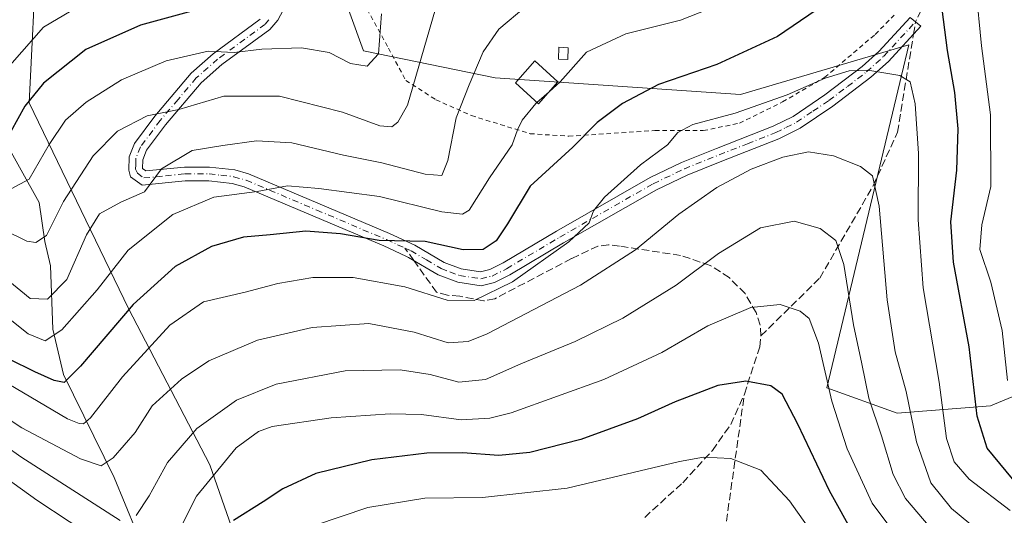
# Model space of a CAD drawing. Units: metres. Extents: x 627271 to 630709, y 4764317 to 4766680.
# Drawn here: x 628272 to 628486, y 4766367 to 4766474 of the extents above; entities that cross this region are included whole.
import ezdxf

# ---------------------------------------------------------------- set-up
doc = ezdxf.new("R2010")
doc.units = ezdxf.units.M
doc.header["$MEASUREMENT"] = 0
for name, pattern in [('DGN Style 2', [1.6480167562047852, 0.988810053722871, -0.6592067024819142]), ('DGN Style 3', [2.307223458686699, 1.648016756204785, -0.6592067024819142]), ('DGN Style 4', [2.6384748266838614, 1.318413404963828, -0.6592067024819142, 0.001648016756204785, -0.6592067024819142])]:
    doc.linetypes.add(name, pattern=pattern)
for name, color, linetype, lineweight in [('Alambrada', 7, 'DGN Style 2', 0), ('Arbolado forestal CxS', 92, 'Continuous', 0), ('Camino Cxs', 7, 'Continuous', 0), ('Camino eje', 30, 'DGN Style 4', 13), ('Corriente natural lineal', 142, 'Continuous', 13), ('Curva de nivel maestra', 30, 'Continuous', 30), ('Curva de nivel normal', 30, 'Continuous', 0), ('Edificación Cxs', 1, 'Continuous', 13), ('Edificación ligera Cxs', 1, 'Continuous', 0), ('Pastizal CxS', 92, 'Continuous', 0), ('Senda', 7, 'DGN Style 3', 0), ('Senda no paivmentada conexión', 7, 'DGN Style 3', 0)]:
    doc.layers.add(name, color=color, linetype=linetype, lineweight=lineweight)

# ---------------------------------------------------------------- blocks, each defined once
blk = doc.blocks.new('*U5')
at = {"layer": 'Pastizal CxS', "color": 92, "linetype": 'Continuous', "lineweight": 0}
blk.add_polyline3d([(628501.1403999999, 4766397.7061, 760.2639000000055), (628483.4671, 4766390.4343, 772.8588000000018), (628463.1629999997, 4766388.8397, 786.9588999999978), (628447.8299000004, 4766394.314900001, 795.3944000000047), (628465.7144999999, 4766468.951900001, 778.3000999999931), (628429.0361000003, 4766458.1995, 777.3203999999969), (628375.6157000001, 4766461.7963, 766.5454000000027), (628346.9347999999, 4766467.694900001, 753.1733999999997), (628340.9590999996, 4766484.121900001, 750.3191999999982)], dxfattribs=at)
blk = doc.blocks.new('*U7')
at = {"layer": 'Arbolado forestal CxS', "color": 92, "linetype": 'Continuous', "lineweight": 0}
blk.add_polyline3d([(628003.5321000004, 4766644.218499999, 773.491200000004), (628287.2845999999, 4766649.564099999, 703.2225999999937), (628288.9496999999, 4766640.258500001, 705.3081999999995), (628283.7028999999, 4766610.307499999, 707.876900000003), (628296.0707, 4766591.440300001, 715.5244999999995), (628293.7805000005, 4766575.516100001, 718.2881999999955), (628282.5969000002, 4766559.450300001, 720.7915999999968), (628272.6357000005, 4766546.5823, 721.1377000000067), (628277.4413000002, 4766523.781099999, 727.9440999999933), (628274.0551000005, 4766456.3661, 748.9299000000028), (628295.7242999999, 4766411.5913, 773.8237999999984), (628313.4127000002, 4766377.5571, 792.9245999999986), (628323.3891000003, 4766349.1187, 806.6646999999939), (628331.9660999998, 4766328.919500001, 815.4263999999966), (628332.8706999999, 4766311.7763, 825.3377000000038), (628314.6123000003, 4766301.317700001, 826.4946000000054), (628296.9190999996, 4766295.3159, 830.1597000000039), (628286.1920999996, 4766290.6961, 834.9995999999956), (628282.4729000004, 4766296.680500001, 832.9072000000016), (628282.2808999997, 4766296.9893, 832.8185999999987), (628265.1617000002, 4766294.8095, 841.0822999999947)], dxfattribs=at)

msp = doc.modelspace()

# ---------------------------------------------------------------- linework, layer by layer
at = {"layer": 'Alambrada', "color": 7, "linetype": 'DGN Style 2', "lineweight": 0}
msp.add_polyline3d([(628341.7301000003, 4766525.390100001, 749.3850999999996), (628337.2801000001, 4766516.7401, 750.1303999999947), (628334.6001000004, 4766511.0101, 749.8824000000022), (628333.5301000001, 4766506.850099999, 749.8647999999957), (628333.5301000001, 4766503.1601, 750.2035000000033), (628336.3201000001, 4766495.4301, 760.4579999999987), (628343.6901000004, 4766483.9301, 765.8325000000042), (628352.3501000004, 4766468.2601, 766.6352000000044), (628356.1001000004, 4766461.2501, 763.1962000000058), (628362.6801000005, 4766457.030099999, 764.6456999999937), (628370.4101, 4766453.590100001, 772.5926999999938), (628383.1700999998, 4766449.640100001, 773.7957000000025), (628391.6001000004, 4766449.100099999, 775.8901999999945), (628410.3701, 4766450.3201, 781.1971999999951), (628420.9200999998, 4766450.3101, 788.0146999999997), (628428.8000999996, 4766451.9301, 784.9475999999996), (628438.1901000004, 4766456.5801, 782.801900000006), (628447.3901000004, 4766461.920100001, 781.9073000000063), (628458.3601000002, 4766471.270099999, 779.867499999993), (628462.4901000002, 4766475.470100001, 778.7084999999935)], dxfattribs=at)
at = {"layer": 'Arbolado forestal CxS', "color": 92, "linetype": 'Continuous', "lineweight": 0}
msp.add_polyline3d([(628277.4413000002, 4766523.781099999, 727.9440999999933), (628274.0551000005, 4766456.3661, 748.9299000000028), (628295.7242999999, 4766411.5913, 773.8237999999984), (628313.4127000002, 4766377.5571, 792.9245999999986), (628323.3891000003, 4766349.1187, 806.6646999999939), (628331.9660999998, 4766328.919500001, 815.4263999999966), (628332.8706999999, 4766311.7763, 825.3377000000038), (628314.6123000003, 4766301.317700001, 826.4946000000054), (628296.9190999996, 4766295.3159, 830.1597000000039), (628286.1920999996, 4766290.6961, 834.9995999999956)], dxfattribs=at)
at = {"layer": 'Camino Cxs', "color": 7, "linetype": 'Continuous', "lineweight": 0}
for points in [[(628331.0900999998, 4766479.7401, 757.3809000000037), (628328.2200999996, 4766474.380100001, 752.985799999995), (628326.4801000003, 4766472.3301, 753.2649999999995), (628316.0701000001, 4766464.710100001, 756.8303000000016), (628311.5500999996, 4766460.7401, 760.7078000000038), (628303.8101000005, 4766451.590100001, 779.9619999999995), (628299.6601, 4766446.030099999, 773.1622000000062), (628298.8300999999, 4766443.970100001, 769.3125), (628298.7801000001, 4766442.0601, 767.1353999999993), (628299.4901000002, 4766441.5601, 767.5577999999952), (628307.9501, 4766442.390100001, 769.8898999999948), (628313.3800999997, 4766442.370100001, 768.2716999999975), (628318.9101, 4766441.7601, 769.037599999996), (628321.8800999997, 4766440.9101, 770.656099999993), (628352.5401, 4766427.950099999, 774.7603999999993), (628358.1101000002, 4766425.380100001, 775.8684999999969), (628364.4801000003, 4766421.630100001, 776.8365000000049), (628368.1801000005, 4766420.220100001, 777.1141999999965), (628372.3901000004, 4766419.600099999, 777.4302000000025), (628374.4101, 4766420.0801, 777.7056000000011), (628377.3601000002, 4766421.5601, 777.8809000000037), (628388.9200999998, 4766428.440099999, 779.4168000000063), (628409.3201000001, 4766440.0801, 781.4422999999952), (628416.1801000005, 4766443.360099999, 782.4038), (628423.8101000005, 4766446.440099999, 783.845100000006), (628436.1401000004, 4766451.2501, 783.3257000000012), (628440.4700999996, 4766453.420100001, 782.4640000000073), (628447.4001000002, 4766458.0801, 781.5731999999989), (628455.5201000003, 4766464.2601, 780.9124000000012), (628459.1300999997, 4766467.530099999, 780.051099999997), (628465.9600999998, 4766474.920100001, 777.8239999999934), (628468.3300999999, 4766473.0601, 777.1588999999949), (628461.2401000002, 4766465.390100001, 779.7002000000067), (628457.4401000004, 4766461.950099999, 780.3365999999951), (628449.1401000004, 4766455.640100001, 781.8127999999998), (628441.9801000003, 4766450.8201, 782.8249999999972), (628437.3501000004, 4766448.5101, 783.328999999998), (628424.9200999998, 4766443.6501, 783.4321999999956), (628417.3901000004, 4766440.610099999, 782.656099999993), (628410.7100999998, 4766437.420100001, 782.0809000000008), (628390.4301000005, 4766425.850099999, 780.2679000000062), (628378.8000999996, 4766418.9301, 779.126099999994), (628375.4401000004, 4766417.2401, 778.6897999999928), (628372.5201000003, 4766416.550100001, 778.3711999999941), (628367.4200999998, 4766417.300100001, 777.8062999999966), (628363.1700999998, 4766418.9101, 777.7026000000043), (628356.7200999996, 4766422.720100001, 776.5056999999942), (628356.1001000004, 4766423.0101, 776.4624999999943), (628351.3300999999, 4766425.200099999, 775.8099999999977), (628320.8800999997, 4766438.0801, 769.9615999999951), (628318.3300999999, 4766438.8101, 769.3491000000067), (628313.2100999998, 4766439.370100001, 768.8044999999984), (628308.0900999998, 4766439.390100001, 768.7994999999937), (628298.6801000005, 4766438.460100001, 765.6165000000037), (628296.1700999998, 4766440.220100001, 766.9551000000066), (628295.7600999996, 4766441.710100001, 767.5095000000001), (628295.8501000004, 4766444.600099999, 768.296199999997), (628297.0201000003, 4766447.5101, 771.2396000000008), (628301.4600999998, 4766453.460100001, 775.6521999999969), (628309.4001000002, 4766462.840100001, 757.9496999999974), (628314.1901000004, 4766467.050100001, 755.8086000000039), (628324.4200999998, 4766474.540100001, 752.255999999994)], [(628331.0900999998, 4766479.7401, 757.3809000000037), (628328.2200999996, 4766474.380100001, 752.985799999995), (628326.4801000003, 4766472.3301, 753.2649999999995), (628316.0701000001, 4766464.710100001, 756.8303000000016), (628311.5500999996, 4766460.7401, 760.7078000000038), (628303.8101000005, 4766451.590100001, 779.9619999999995), (628299.6601, 4766446.030099999, 773.1622000000062), (628298.8300999999, 4766443.970100001, 769.3125), (628298.7801000001, 4766442.0601, 767.1353999999993), (628299.4901000002, 4766441.5601, 767.5577999999952), (628307.9501, 4766442.390100001, 769.8898999999948), (628313.3800999997, 4766442.370100001, 768.2716999999975), (628318.9101, 4766441.7601, 769.037599999996), (628321.8800999997, 4766440.9101, 770.656099999993), (628352.5401, 4766427.950099999, 774.7603999999993), (628358.1101000002, 4766425.380100001, 775.8684999999969), (628364.4801000003, 4766421.630100001, 776.8365000000049), (628368.1801000005, 4766420.220100001, 777.1141999999965), (628372.3901000004, 4766419.600099999, 777.4302000000025), (628374.4101, 4766420.0801, 777.7056000000011), (628377.3601000002, 4766421.5601, 777.8809000000037), (628388.9200999998, 4766428.440099999, 779.4168000000063), (628409.3201000001, 4766440.0801, 781.4422999999952), (628416.1801000005, 4766443.360099999, 782.4038), (628423.8101000005, 4766446.440099999, 783.845100000006), (628436.1401000004, 4766451.2501, 783.3257000000012), (628440.4700999996, 4766453.420100001, 782.4640000000073), (628447.4001000002, 4766458.0801, 781.5731999999989), (628455.5201000003, 4766464.2601, 780.9124000000012), (628459.1300999997, 4766467.530099999, 780.051099999997), (628465.9600999998, 4766474.920100001, 777.8239999999934)], [(628465.9600999998, 4766474.920100001, 777.8239999999934), (628468.3300999999, 4766473.0601, 777.1588999999949), (628461.2401000002, 4766465.390100001, 779.7002000000067), (628457.4401000004, 4766461.950099999, 780.3365999999951), (628449.1401000004, 4766455.640100001, 781.8127999999998), (628441.9801000003, 4766450.8201, 782.8249999999972), (628437.3501000004, 4766448.5101, 783.328999999998), (628424.9200999998, 4766443.6501, 783.4321999999956), (628417.3901000004, 4766440.610099999, 782.656099999993), (628410.7100999998, 4766437.420100001, 782.0809000000008), (628390.4301000005, 4766425.850099999, 780.2679000000062), (628378.8000999996, 4766418.9301, 779.126099999994), (628375.4401000004, 4766417.2401, 778.6897999999928), (628372.5201000003, 4766416.550100001, 778.3711999999941), (628367.4200999998, 4766417.300100001, 777.8062999999966), (628363.1700999998, 4766418.9101, 777.7026000000043), (628356.7200999996, 4766422.720100001, 776.5056999999942), (628356.1001000004, 4766423.0101, 776.4624999999943), (628351.3300999999, 4766425.200099999, 775.8099999999977), (628320.8800999997, 4766438.0801, 769.9615999999951), (628318.3300999999, 4766438.8101, 769.3491000000067), (628313.2100999998, 4766439.370100001, 768.8044999999984), (628308.0900999998, 4766439.390100001, 768.7994999999937), (628298.6801000005, 4766438.460100001, 765.6165000000037), (628296.1700999998, 4766440.220100001, 766.9551000000066), (628295.7600999996, 4766441.710100001, 767.5095000000001), (628295.8501000004, 4766444.600099999, 768.296199999997), (628297.0201000003, 4766447.5101, 771.2396000000008), (628301.4600999998, 4766453.460100001, 775.6521999999969), (628309.4001000002, 4766462.840100001, 757.9496999999974), (628314.1901000004, 4766467.050100001, 755.8086000000039), (628324.4200999998, 4766474.540100001, 752.255999999994)]]:
    msp.add_polyline3d(points, dxfattribs=at)
at = {"layer": 'Camino eje', "color": 30, "linetype": 'DGN Style 4', "lineweight": 13}
for points in [[(628326.3201000001, 4766474.460100001, 752.2997999999934), (628325.4501, 4766473.4351, 752.6713000000018), (628315.1300999997, 4766465.880100001, 756.2535000000062), (628310.4751000004, 4766461.790100001, 759.3141000000034), (628306.5050999997, 4766457.100099999, 773.0247999999993), (628302.6350999996, 4766452.5251, 780.047000000006), (628298.3400999998, 4766446.770099999, 772.321100000001), (628297.3400999998, 4766444.2851, 768.1511000000029), (628297.2950999998, 4766442.840100001, 766.5663000000059), (628297.2701000003, 4766441.8851, 766.090200000006), (628297.6524999999, 4766441.015100001, 765.8000999999931), (628299.0850999998, 4766440.0101, 766.4959999999992), (628303.7901, 4766440.475099999, 769.2032000000036), (628308.0201000003, 4766440.890100001, 769.3328000000038), (628313.2950999998, 4766440.870100001, 768.5424000000058), (628315.8551000003, 4766440.590100001, 768.5769), (628318.6201, 4766440.2851, 769.1444000000047), (628321.3800999997, 4766439.495100001, 770.227899999998), (628336.7100999998, 4766433.015100001, 780.1503999999986), (628351.9351000005, 4766426.575099999, 775.2412999999942), (628354.3201000001, 4766425.4801, 775.7272999999988), (628355.9342999998, 4766424.7347, 775.9799000000058)], [(628355.9342999998, 4766424.7347, 775.9799000000058), (628357.2600999996, 4766424.122500001, 776.1312999999938), (628360.6001000004, 4766422.175100001, 776.6998000000021), (628363.8251, 4766420.270099999, 777.2538999999962), (628365.6750999996, 4766419.565099999, 777.3475000000036), (628367.8000999996, 4766418.7601, 777.4318000000059), (628372.4550999999, 4766418.075099999, 777.7565000000033), (628374.9250999996, 4766418.6601, 778.1484000000055), (628378.0800999999, 4766420.245100001, 778.4548000000068), (628389.6750999996, 4766427.145099999, 779.7603999999993), (628410.0151000004, 4766438.7501, 781.7455000000047), (628416.7851, 4766441.985099999, 782.1946000000025), (628424.3651000002, 4766445.045100001, 783.5467000000062), (628430.5301000001, 4766447.450099999, 782.834400000007), (628436.7451, 4766449.880100001, 783.2624000000069), (628438.9101, 4766450.965100001, 782.9952999999952), (628441.2251000004, 4766452.120100001, 782.4657000000007), (628444.8051000005, 4766454.530099999, 782.0993000000017), (628448.2701000003, 4766456.860099999, 781.5901000000014), (628452.3300999999, 4766459.950099999, 781.3510999999999), (628456.4801000003, 4766463.1051, 780.5093999999954), (628460.1851000005, 4766466.460100001, 779.8233999999939), (628467.1451000003, 4766473.9901, 777.5617000000058)]]:
    msp.add_polyline3d(points, dxfattribs=at)
at = {"layer": 'Corriente natural lineal', "color": 142, "linetype": 'Continuous', "lineweight": 13}
msp.add_polyline3d([(628289, 4766293, 833.0415000000066), (628289.3180999998, 4766299.6801, 829.2421999999933), (628291.2955, 4766305.877599999, 825.2911000000023), (628292.6299000002, 4766308.2105, 823.6294999999955), (628298.0085000005, 4766314.467900001, 818.5383000000003), (628300.3749000002, 4766319.259299999, 815.2788), (628301.4984999998, 4766327.7963, 810.4465000000056), (628304.7894000001, 4766337.113600001, 803.1095999999961), (628305.1299000002, 4766345.0145, 797.835500000001), (628304.7692, 4766350.886499999, 795.6064000000042), (628303.8748000005, 4766353.466399999, 794.5240999999951), (628300.0800000001, 4766358.502, 792.3249000000069), (628297.4156, 4766363.171499999, 789.7587999999961), (628292.5954999998, 4766374.832400001, 784.469299999997), (628281.5930000005, 4766397.2456, 772.4015000000073), (628279.2258000001, 4766407.093499999, 767.0354999999981), (628278.7551999995, 4766420.898600001, 760.8205000000017), (628277.4751000004, 4766426.196799999, 758.6921000000002), (628276.2498000005, 4766434.689300001, 756.1233000000066), (628268.4167, 4766448.758400001, 748.431899999996)], dxfattribs=at)
at = {"layer": 'Curva de nivel maestra', "color": 30, "linetype": 'Continuous', "lineweight": 30, "flags": 128}
for points, elevation in [([(628452.3300000001, 4766481.2301), (628437.0800000001, 4766470.790100001), (628423.8600000005, 4766464.700099999), (628411.1799999997, 4766460.370100001), (628403.3200000003, 4766456.200099999), (628397.8300000001, 4766452.050100001), (628392.5, 4766446.720100001), (628383.2400000002, 4766438.220100001), (628378.2400000002, 4766430.0101), (628375.7800000003, 4766426.350099999), (628372.9699999997, 4766424.440099999), (628368.6100000005, 4766424.3301), (628360.3300000001, 4766426.190099999), (628350.3300000001, 4766426.370100001), (628341.9000000004, 4766427.870100001), (628334.3099999997, 4766428.460100001), (628326.5499999998, 4766427.600099999), (628320.7400000002, 4766427.090100001), (628313.7800000003, 4766425.110099999), (628305.9000000004, 4766420.710100001), (628296.7300000006, 4766412.440099999), (628285.2300000006, 4766399.0601), (628281.7300000006, 4766395.5101), (628279.5199999996, 4766395.9001), (628275.3399999999, 4766397.8301), (628269.7000000002, 4766400.590100001)], 775.0000000000001), ([(628313.5, 4766477.4301), (628298.3200000003, 4766473.2601), (628286.4000000004, 4766467.940099999), (628277.2100000001, 4766460.6501), (628273.1299999999, 4766455.630100001), (628270.1200000001, 4766450.140100001)], 750), ([(628488.2800000003, 4766374.520099999), (628482.75, 4766381.210100001), (628480.5800000001, 4766388.120100001), (628478.8399999999, 4766403.270099999), (628475.3899999997, 4766421.710100001), (628474.8300000001, 4766430.420100001), (628476.1399999997, 4766441.7301), (628476.4400000004, 4766450.700099999), (628475.6699999999, 4766458.590100001), (628474.0899999999, 4766467.7501), (628472.9699999997, 4766476.7501)], 775.0000000000001), ([(628453.9400000004, 4766361.950099999), (628448.3700000001, 4766371.870100001), (628441.4800000006, 4766386.440099999), (628438.0899999999, 4766392.9101), (628435.5899999999, 4766394.7301), (628430.2100000001, 4766395.770099999), (628424.0899999999, 4766394.8201), (628414.79, 4766391.290100001), (628406.5800000001, 4766387.5801), (628394.2400000002, 4766383.100099999), (628383.1100000005, 4766380.220100001), (628376.3600000005, 4766379.590100001), (628368.4400000004, 4766380.190099999), (628360.7199999997, 4766380.100099999), (628348.7300000006, 4766378.6801), (628336.5, 4766375.640100001), (628329.2999999998, 4766372.340100001), (628325.0199999996, 4766369.4801), (628318.5599999997, 4766365.450099999)], 800)]:
    msp.add_lwpolyline(points, dxfattribs=dict(at, elevation=elevation))
at = {"layer": 'Curva de nivel normal', "color": 30, "linetype": 'Continuous', "lineweight": 0, "flags": 128}
for points, elevation in [([(628387.3212000001, 4766458.7687), (628389.7400000002, 4766460.9), (628395.4500000002, 4766467.4), (628404.0199999996, 4766471.369999999), (628415.9199999999, 4766474.390000001), (628426.4800000006, 4766478.5), (628436.1200000001, 4766485.5), (628446.8799999999, 4766496.5), (628452.5099999999, 4766501.880000001), (628456.6200000001, 4766504.430000001), (628463.3600000005, 4766506.24), (628472.6100000005, 4766505.689999999), (628474.4800000006, 4766504.869999999), (628476.4000000004, 4766502.230000001), (628478.3399999999, 4766494.699999999), (628480.2599999999, 4766481.449999999), (628481.4900000002, 4766468.74), (628483.4699999997, 4766453.720000001), (628483.5499999998, 4766438.119999999), (628481.5800000001, 4766429.82), (628481.1399999997, 4766424.430000001), (628483.5599999997, 4766417.34), (628486.0199999996, 4766406.83), (628487.1399999997, 4766395.91)], 770), ([(628363.0599999997, 4766478.57), (628356.5099999999, 4766455.82), (628354.4100000003, 4766452.119999999), (628353.0899999999, 4766451.17), (628350.4500000002, 4766451.350000001), (628342.3200000003, 4766454.32), (628328.6299999999, 4766457.779999999), (628316.5199999996, 4766457.84), (628306.7000000002, 4766454.92), (628299.7800000003, 4766453.560000001), (628293.2999999998, 4766450.180000001), (628288.04, 4766444.84), (628281.54, 4766434.869999999), (628277.8700000001, 4766427.49), (628275.54, 4766425.949999999), (628273.5999999996, 4766426.230000001), (628263.3300000001, 4766431.289999999)], 760), ([(628289.2300000006, 4766480.039999999), (628277.2300000006, 4766472.83), (628269.9000000004, 4766464.449999999)], 745), ([(628382.2300000006, 4766477.310000001), (628376.3799999999, 4766472.4), (628372.9500000002, 4766467.449999999), (628369.9199999999, 4766460.289999999), (628367.0999999996, 4766453.119999999), (628365.2999999998, 4766443.84), (628363.9800000006, 4766440.51), (628360.3200000003, 4766440.810000001), (628350.9100000003, 4766443.33), (628342.5800000001, 4766445), (628331.2699999996, 4766447.619999999), (628323.5800000001, 4766448.060000001), (628316.2300000006, 4766447.07), (628309.5700000003, 4766445.980000001), (628302.9000000004, 4766442.02), (628299.2300000006, 4766437), (628294.0599999997, 4766434.77), (628289.4100000003, 4766432.180000001), (628286.5800000001, 4766427.630000001), (628282.2800000003, 4766417.869999999), (628278.0800000001, 4766413.640000001), (628274.2999999998, 4766413.74), (628266.5, 4766420.100000001)], 765), ([(628350.8200000003, 4766475.75), (628350.1799999997, 4766467.029999999), (628347.7199999997, 4766464.33), (628344.0599999997, 4766464.92), (628339.4000000004, 4766467.33), (628333.3700000001, 4766468.310000001), (628324.7300000006, 4766468.02), (628318.7000000002, 4766467.310000001), (628313.0899999999, 4766467.630000001), (628303.9199999999, 4766465.5), (628294.2100000001, 4766461.359999999), (628286.4699999997, 4766456.5), (628282.0099999999, 4766452.560000001), (628278.4400000004, 4766447.27), (628274.0800000001, 4766439.710000001), (628270.1799999997, 4766437.619999999)], 755), ([(628487.7699999996, 4766367.609999999), (628478.8200000003, 4766374.41), (628475.5599999997, 4766378.180000001), (628473.8799999999, 4766383.279999999), (628472.2599999999, 4766395.550000001), (628468.7999999998, 4766416.119999999), (628467.6799999997, 4766430.859999999), (628467.79, 4766445.359999999), (628467.04, 4766456.16), (628465.9800000006, 4766460.9), (628463.6900000004, 4766462.32), (628456.75, 4766463.470000001), (628452.7100000001, 4766463.310000001), (628447.4600000001, 4766461.720000001), (628439.1799999997, 4766458.100000001), (628427.8600000005, 4766454.119999999), (628418.6200000001, 4766451.65), (628415.3799999999, 4766449.92), (628413.1399999997, 4766447.25), (628407.2400000002, 4766442.859999999), (628399.4100000003, 4766435.850000001), (628396.9800000006, 4766432.880000001), (628396.0800000001, 4766430.24), (628391.6600000003, 4766426.130000001), (628379.3600000005, 4766417.369999999), (628371.04, 4766413.34), (628365.0999999996, 4766413.4), (628355.9000000004, 4766416.34), (628344.6500000004, 4766418.350000001), (628335.9000000004, 4766418.350000001), (628328.2300000006, 4766417.039999999), (628321.1100000005, 4766415.140000001), (628312.0599999997, 4766413.050000001), (628304.7199999997, 4766407.99), (628294.4400000004, 4766396.730000001), (628287.4500000002, 4766387.779999999), (628285.9299999997, 4766386.449999999), (628284.9500000002, 4766386.529999999), (628282.4100000003, 4766387.59), (628266.4000000004, 4766397.02)], 780), ([(628384.6862000005, 4766456.446900001), (628387.3212000001, 4766458.7687)], 770), ([(628269.2300000006, 4766409.810000001), (628273.8399999999, 4766406.060000001), (628277.5700000003, 4766404.539999999), (628281.2000000002, 4766406.92), (628288.9000000004, 4766415.680000001), (628295.6399999997, 4766424.300000001), (628305.3399999999, 4766432.060000001), (628314.3399999999, 4766435.810000001), (628323.7800000003, 4766437.060000001), (628330.3499999996, 4766438.279999999), (628337.1399999997, 4766437.730000001), (628350.4199999999, 4766435.960000001), (628363.9699999997, 4766432.600000001), (628368.5, 4766432.100000001), (628369.9100000003, 4766433), (628374.3200000003, 4766440.039999999), (628379.29, 4766447.24), (628380.4699999997, 4766450.460000001), (628381.4400000004, 4766452.59), (628384.4400000004, 4766456.230000001), (628384.6862000005, 4766456.446900001)], 770), ([(628482.9400000004, 4766361.460000001), (628475, 4766368.050000001), (628470.4900000002, 4766373.640000001), (628467.3700000001, 4766382.59), (628465.0800000001, 4766393.49), (628462.7000000002, 4766402.16), (628460.9400000004, 4766413.49), (628459.1900000004, 4766433.890000001), (628457.79, 4766440.439999999), (628455.1600000003, 4766442.480000001), (628449.2599999999, 4766444.83), (628443.8499999996, 4766445.66), (628438.2400000002, 4766444.560000001), (628431.3600000005, 4766441.939999999), (628423.8600000005, 4766437.91), (628415.5800000001, 4766432.100000001), (628406.1399999997, 4766424.369999999), (628394.1799999997, 4766416.689999999), (628373.8099999997, 4766406.07), (628369.7100000001, 4766404.380000001), (628365.3099999997, 4766404.140000001), (628357.9699999997, 4766406.470000001), (628348.0499999998, 4766408.310000001), (628335.7000000002, 4766407.480000001), (628323.8200000003, 4766404.730000001), (628313.2300000006, 4766400.189999999), (628307.2300000006, 4766396.24), (628300.9000000004, 4766390.42), (628297.1799999997, 4766384.600000001), (628292.3499999996, 4766379.08), (628289.7599999999, 4766377.34), (628285.2400000002, 4766378.880000001), (628272.4800000006, 4766385.58), (628261.0599999997, 4766393.060000001)], 785), ([(628470.3200000003, 4766363.92), (628464.9800000006, 4766370.25), (628462.2400000002, 4766375.480000001), (628459.7199999997, 4766383.84), (628457, 4766392.08), (628455.4100000003, 4766399.57), (628453.5999999996, 4766408.01), (628451.5599999997, 4766421.180000001), (628449.7699999996, 4766426.359999999), (628446.3899999997, 4766428.970000001), (628440.6699999999, 4766430.58), (628433.4000000004, 4766429.15), (628424.2400000002, 4766423.539999999), (628415.04, 4766416.67), (628403.4199999999, 4766409.52), (628393.04, 4766404.4), (628381.1399999997, 4766399.52), (628373.5099999999, 4766396.100000001), (628367.6900000004, 4766395.560000001), (628361.4500000002, 4766397.189999999), (628354.9000000004, 4766398.24), (628342.9299999997, 4766398), (628327.9000000004, 4766395.109999999), (628319.2300000006, 4766391.630000001), (628310.5700000003, 4766385.480000001), (628304.25, 4766378.09), (628300.2100000001, 4766370.83), (628297.4199999999, 4766366.529999999)], 790), ([(628464.4000000004, 4766360.310000001), (628457.6600000003, 4766369.24), (628452.2800000003, 4766381.01), (628448.9400000004, 4766391.439999999), (628446.0199999996, 4766404.039999999), (628444, 4766409.430000001), (628442.0300000003, 4766411.029999999), (628437.6900000004, 4766412.480000001), (628431.2400000002, 4766411.82), (628421.9100000003, 4766407.810000001), (628411.9100000003, 4766402.01), (628399.2400000002, 4766396.109999999), (628379.04, 4766388.91), (628374.4100000003, 4766387.699999999), (628368.1900000004, 4766387.32), (628359.5700000003, 4766388.49), (628352.7100000001, 4766388.640000001), (628339.8399999999, 4766387.82), (628326.9800000006, 4766385.880000001), (628324.0700000003, 4766384.850000001), (628319.1799999997, 4766381.279999999), (628310.5499999998, 4766370.75), (628304.8499999996, 4766359.52)], 795), ([(628293.9000000004, 4766365.449999999), (628272.2800000003, 4766379.27), (628252.6100000005, 4766393.199999999)], 790), ([(628296.9000000004, 4766355.91), (628275.75, 4766369.890000001), (628246.5899999999, 4766390.850000001)], 795), ([(628450.3399999999, 4766354.619999999), (628439.7000000002, 4766369.710000001), (628433.4600000001, 4766376.390000001), (628426.9299999997, 4766378.930000001), (628420.9299999997, 4766379.199999999), (628415.7400000002, 4766378.32), (628391.2300000006, 4766372.480000001), (628372.8399999999, 4766370.42), (628360.2599999999, 4766370.27), (628347.8200000003, 4766368.289999999), (628336.2300000006, 4766364.32)], 805.0000000000001)]:
    msp.add_lwpolyline(points, dxfattribs=dict(at, elevation=elevation))
at = {"layer": 'Edificación Cxs', "color": 1, "linetype": 'Continuous', "lineweight": 13}
msp.add_polyline3d([(628389.2600999996, 4766460.9301, 770.5071000000025), (628384.9901000002, 4766456.170100001, 771.6196000000054), (628380.0301000001, 4766460.690099999, 771.0675000000047), (628384.1901000004, 4766465.470100001, 768.887600000002), (628389.2600999996, 4766460.9301, 770.5071000000025)], dxfattribs=at)
msp.add_3dface([(628389.2600999996, 4766460.9301, 771.6196000000054), (628384.9901000002, 4766456.170100001, 771.6196000000054), (628380.0301000001, 4766460.690099999, 771.6196000000054), (628384.1901000004, 4766465.470100001, 771.6196000000054)], dxfattribs=at)
at = {"layer": 'Edificación ligera Cxs', "color": 1, "linetype": 'Continuous', "lineweight": 0}
msp.add_polyline3d([(628391.5100999996, 4766468.360099999, 769.0111000000034), (628391.3901000004, 4766465.790100001, 769.6444000000047), (628389.3501000004, 4766465.890100001, 769.1576999999961), (628389.4801000003, 4766468.470100001, 768.5218000000023), (628391.5100999996, 4766468.360099999, 769.0111000000034)], dxfattribs=at)
msp.add_3dface([(628391.5100999996, 4766468.360099999, 769.6444000000047), (628391.3901000004, 4766465.790100001, 769.6444000000047), (628389.3501000004, 4766465.890100001, 769.6444000000047), (628389.4801000003, 4766468.470100001, 769.6444000000047)], dxfattribs=at)
at = {"layer": 'Pastizal CxS', "color": 92, "linetype": 'Continuous', "lineweight": 0}
for points in [[(628269.2824999997, 4766275.1753, 849.0954000000056), (628286.1920999996, 4766290.6961, 834.9995999999956), (628296.9190999996, 4766295.3159, 830.1597000000039), (628314.6123000003, 4766301.317700001, 826.4946000000054), (628332.8706999999, 4766311.7763, 825.3377000000038), (628331.9660999998, 4766328.919500001, 815.4263999999966), (628323.3891000003, 4766349.1187, 806.6646999999939), (628313.4127000002, 4766377.5571, 792.9245999999986), (628295.7242999999, 4766411.5913, 773.8237999999984), (628274.0551000005, 4766456.3661, 748.9299000000028), (628277.4413000002, 4766523.781099999, 727.9440999999933), (628300.5261000004, 4766510.1687, 737.2421000000032), (628327.3613, 4766500.428300001, 746.5651999999974), (628340.9590999996, 4766484.121900001, 750.3191999999982), (628346.9347999999, 4766467.694900001, 753.1733999999997), (628375.6157000001, 4766461.7963, 766.5454000000027), (628429.0361000003, 4766458.1995, 777.3203999999969), (628465.7144999999, 4766468.951900001, 778.3000999999931), (628447.8299000004, 4766394.314900001, 795.3944000000047), (628463.1629999997, 4766388.8397, 786.9588999999978), (628483.4671, 4766390.4343, 772.8588000000018), (628501.1403999999, 4766397.7061, 760.2639000000055)], [(628277.4413000002, 4766523.781099999, 727.9440999999933), (628274.0551000005, 4766456.3661, 748.9299000000028), (628295.7242999999, 4766411.5913, 773.8237999999984), (628313.4127000002, 4766377.5571, 792.9245999999986), (628323.3891000003, 4766349.1187, 806.6646999999939), (628331.9660999998, 4766328.919500001, 815.4263999999966), (628332.8706999999, 4766311.7763, 825.3377000000038), (628314.6123000003, 4766301.317700001, 826.4946000000054), (628296.9190999996, 4766295.3159, 830.1597000000039), (628286.1920999996, 4766290.6961, 834.9995999999956)], [(628277.4413000002, 4766523.781099999, 727.9440999999933), (628300.5261000004, 4766510.1687, 737.2421000000032), (628327.3613, 4766500.428300001, 746.5651999999974), (628340.9590999996, 4766484.121900001, 750.3191999999982), (628346.9347999999, 4766467.694900001, 753.1733999999997), (628375.6157000001, 4766461.7963, 766.5454000000027), (628429.0361000003, 4766458.1995, 777.3203999999969), (628465.7144999999, 4766468.951900001, 778.3000999999931), (628447.8299000004, 4766394.314900001, 795.3944000000047), (628463.1629999997, 4766388.8397, 786.9588999999978), (628483.4671, 4766390.4343, 772.8588000000018), (628501.1403999999, 4766397.7061, 760.2639000000055), (628511.1127000004, 4766409.938899999, 752.876099999994), (628519.0900999998, 4766427.8599, 746.0148999999948), (628532.7827000003, 4766445.8717, 738.8328000000038), (628543.0745000001, 4766437.774499999, 729.6184999999969), (628557.6725000005, 4766438.642300001, 722.2780000000057), (628558.7229000004, 4766452.6403, 720.1803999999976), (628566.2241000002, 4766460.3851, 711.4345999999932), (628584.4123000001, 4766475.292099999, 709.5849000000018), (628592.3441000005, 4766455.717900001, 712.8628000000026), (628595.9296000004, 4766429.719699999, 715.2997999999934), (628612.8333000002, 4766405.2053, 718.7532999999967), (628636.8828999996, 4766370.636700001, 725.3567999999942)]]:
    msp.add_polyline3d(points, dxfattribs=at)
at = {"layer": 'Senda', "color": 7, "linetype": 'DGN Style 3', "lineweight": 0}
for points in [[(628502.5573000005, 4766614.1227, 757.9471999999951), (628518.3677000003, 4766599.1055, 758.8377999999939), (628520.0195000004, 4766594.146299999, 758.3617999999989), (628519.1158999996, 4766588.106100001, 758.110799999995), (628509.3793000003, 4766565.669500001, 758.2217999999993), (628492.7105, 4766536.141899999, 760.7140000000073), (628483.6617000002, 4766516.774300001, 765.3902999999991), (628473.3428999997, 4766486.929300001, 773.4208999999975), (628467.1451000003, 4766473.9901, 777.5617000000058)], [(628433.4801000003, 4766405.6501, 796.9168999999966), (628446.2736999998, 4766418.203500001, 792.0932999999933), (628457.9155000001, 4766438.311899999, 785.0029000000069), (628463.2071000002, 4766449.953500001, 781.7258000000003), (628466.7045999998, 4766471.301700001, 777.9189999999944)], [(628408.1501000002, 4766366.130100001, 809.4517999999953), (628416.4401000004, 4766373.670100001, 806.827900000004), (628422.8901000004, 4766380.710100001, 804.526199999993), (628426.9001000002, 4766386.360099999, 802.6812000000064), (628429.8601000002, 4766392.940099999, 800.6469999999972), (628433.2001, 4766403.270099999, 797.6362999999984), (628433.4801000003, 4766405.6501, 796.9168999999966), (628433.3000999996, 4766407.9901, 796.2286000000023), (628432.4301000005, 4766410.710100001, 795.410799999998), (628430.0100999996, 4766414.8201, 793.8510999999999), (628426.5800999999, 4766418.3101, 792.2045999999973), (628422.4101, 4766420.9801, 790.4357000000019), (628415.9600999998, 4766423.130100001, 788.0497000000032), (628402.6801000005, 4766425.1801, 783.7439000000013), (628400.2901, 4766425.440099999, 783.0157000000036), (628397.9600999998, 4766425.1801, 782.4792000000016), (628392.2401000002, 4766422.450099999, 781.8249000000069), (628375.4901000002, 4766413.710100001, 780.6775000000052), (628373.1001000004, 4766413.2501, 780.2323999999935), (628367.8800999997, 4766414.280099999, 779.1633000000003), (628365.2200999996, 4766414.470100001, 779.3086000000039), (628362.8101000005, 4766415.120100001, 779.2795999999945), (628357.8540000003, 4766422.0503, 776.7428000000073)], [(628392.7141000006, 4766192.286900001, 902.2360999999946), (628398.0176999997, 4766217.0931, 887.712400000004), (628392.5697, 4766230.7883, 879.4646999999969), (628402.0349000003, 4766248.7851, 869.0546999999933), (628404.3501000004, 4766263.481500001, 861.3368999999948), (628409.0437000003, 4766274.778700001, 855.2893000000041), (628410.0916999998, 4766295.772500001, 843.9113000000071), (628415.2663000004, 4766312.255700001, 834.936600000001), (628420.7178999997, 4766328.732899999, 826.3594000000013), (628425.2494999999, 4766348.647700001, 816.5099999999949), (628425.3076999999, 4766360.724500001, 811.4233999999997), (628429.8601000002, 4766392.940099999, 800.6469999999972)]]:
    msp.add_polyline3d(points, dxfattribs=at)
at = {"layer": 'Senda no paivmentada conexión', "color": 7, "linetype": 'DGN Style 3', "lineweight": 0, "extrusion": (0.0210272100951312, 0.1283304235154552, 0.9915085268599354), "elevation": 625669.4955785493, "flags": 128}
msp.add_lwpolyline([(150522.4600783051, -4764462.230429883), (150522.460078305, -4764464.978010291)], dxfattribs=at)
at = {"layer": 'Senda no paivmentada conexión', "color": 7, "linetype": 'DGN Style 3', "lineweight": 0, "extrusion": (-0.1310142457403921, 0.1832029177361831, 0.9743058854107501), "elevation": 791655.3815616689, "flags": 128}
msp.add_lwpolyline([(-3283709.580719102, -3421132.342359315), (-3283709.580719102, -3421135.729580575)], dxfattribs=at)

# ---------------------------------------------------------------- block references
at = {"layer": 'Arbolado forestal CxS', "color": 92, "linetype": 'Continuous', "lineweight": 0}
msp.add_blockref('*U7', (0, 0), dxfattribs=at)
at = {"layer": 'Pastizal CxS', "color": 92, "linetype": 'Continuous', "lineweight": 0}
msp.add_blockref('*U5', (0, 0), dxfattribs=at)

doc.saveas('drawing.dxf')
